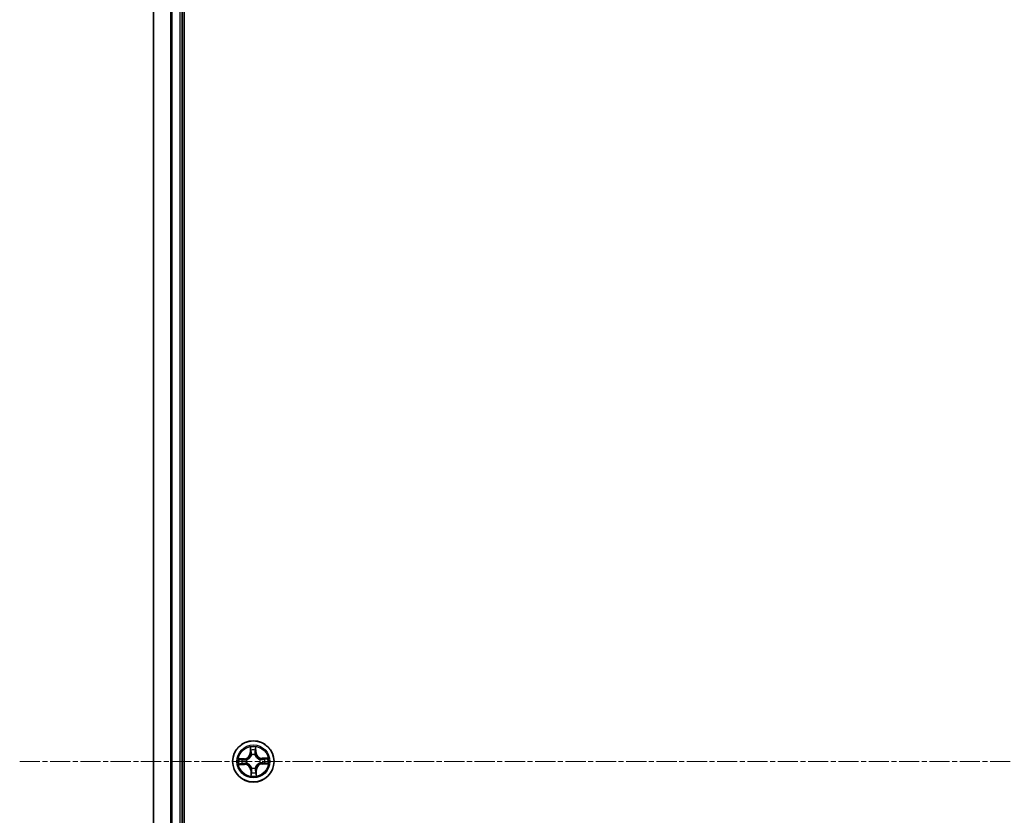
# Model space of a CAD drawing. Units: millimetres. Extents: x 7 to 9246, y 4 to 2112.
# Drawn here: x 2306 to 2444, y 1301 to 1413 of the extents above; entities that cross this region are included whole.
import ezdxf

# ---------------------------------------------------------------- set-up
doc = ezdxf.new("R2010")
doc.units = ezdxf.units.MM
doc.header["$LTSCALE"] = 0.5
doc.linetypes.add('CHAIN', pattern=[0.3543, 0.2362, -0.0295, 0.0591, -0.0295])
for name, color, linetype, lineweight in [('Centerline (ISO)', 131, 'Continuous', 18), ('Visible (ISO)', 7, 'Continuous', 35), ('Visible Narrow (ISO)', 7, 'Continuous', 25)]:
    doc.layers.add(name, color=color, linetype=linetype, lineweight=lineweight)

msp = doc.modelspace()

# ---------------------------------------------------------------- linework, layer by layer
at = {"layer": 'Centerline (ISO)', "linetype": 'CHAIN', "ltscale": 23.990969}
msp.add_line((2305.9078, 1308.9853), (2841.4078, 1308.9853), dxfattribs=at)
at = {"layer": 'Visible (ISO)'}
for p, q in [((2328.9578, 1113.9853), (2328.9578, 1503.9853)), ((2324.6578, 1498.9853), (2324.6578, 1118.9853)), ((2328.6578, 1118.9853), (2328.6578, 1498.9853))]:
    msp.add_line(p, q, dxfattribs=at)
msp.add_circle((2338.6578, 1308.9853), 2.9, dxfattribs=at)
at = {"layer": 'Visible Narrow (ISO)'}
for p, q in [((2324.7273, 1118.9853), (2324.7273, 1498.9853)), ((2327.0678, 1498.9853), (2327.0678, 1118.9853)), ((2327.2983, 1118.9853), (2327.2983, 1498.9853)), ((2328.3578, 1498.9853), (2328.3578, 1118.9853)), ((2338.2194, 1310.9982), (2338.2243, 1310.2186)), ((2338.2741, 1310.2189), (2338.2243, 1310.2186)), ((2338.2741, 1310.2189), (2338.271, 1310.709)), ((2338.2741, 1310.2189), (2338.3468, 1310.2194)), ((2338.395, 1309.8956), (2338.3891, 1309.9161)), ((2338.882, 1309.9278), (2338.877, 1309.9071)), ((2338.9824, 1310.2357), (2338.9098, 1310.2327)), ((2338.9622, 1310.7254), (2338.9824, 1310.2357)), ((2338.9824, 1310.2357), (2339.0322, 1310.2378)), ((2339.0322, 1310.2378), (2339.0001, 1311.0168)), ((2337.4053, 1309.3598), (2336.6263, 1309.3277)), ((2336.6449, 1308.547), (2337.4245, 1308.5519)), ((2336.9177, 1309.2898), (2337.4074, 1309.31)), ((2337.4242, 1308.6017), (2336.9341, 1308.5986)), ((2337.4074, 1309.31), (2337.4053, 1309.3598)), ((2337.4074, 1309.31), (2337.4104, 1309.2374)), ((2337.4242, 1308.6017), (2337.4237, 1308.6743)), ((2337.4242, 1308.6017), (2337.4245, 1308.5519)), ((2337.7153, 1309.2096), (2337.736, 1309.2046)), ((2337.7474, 1308.7226), (2337.727, 1308.7166)), ((2339.5681, 1309.2481), (2339.5885, 1309.254)), ((2339.6002, 1308.7611), (2339.5795, 1308.766)), ((2340.6706, 1309.4237), (2339.891, 1309.4188)), ((2339.8913, 1309.369), (2339.891, 1309.4188)), ((2339.8913, 1309.369), (2340.3814, 1309.372)), ((2339.8913, 1309.369), (2339.8918, 1309.2963)), ((2339.9081, 1308.6607), (2339.9051, 1308.7333)), ((2340.3979, 1308.6809), (2339.9081, 1308.6607)), ((2339.9081, 1308.6607), (2339.9102, 1308.6109)), ((2339.9102, 1308.6109), (2340.6892, 1308.643)), ((2338.3331, 1307.7349), (2338.2833, 1307.7329)), ((2338.2833, 1307.7329), (2338.3154, 1306.9539)), ((2338.3331, 1307.7349), (2338.4057, 1307.7379)), ((2338.3533, 1307.2452), (2338.3331, 1307.7349)), ((2338.4335, 1308.0428), (2338.4385, 1308.0636)), ((2338.9205, 1308.075), (2338.9264, 1308.0545)), ((2339.0414, 1307.7518), (2338.9687, 1307.7513)), ((2339.0414, 1307.7518), (2339.0912, 1307.7521)), ((2339.0414, 1307.7518), (2339.0445, 1307.2616)), ((2339.0961, 1306.9724), (2339.0912, 1307.7521))]:
    msp.add_line(p, q, dxfattribs=at)
for radius in [2.8677, 2.3092, 2.1415]:
    msp.add_circle((2338.6578, 1308.9853), radius, dxfattribs=at)
for centre, radius, start, end in [((2338.6578, 1308.9853), 2.0601, 80.434547, 102.285383), ((2337.3701, 1310.2132), 0.8542, 272.359965, 0.359965), ((2337.3701, 1310.2132), 0.904, 272.359965, 0.359965), ((2338.6578, 1308.9853), 1.6122, 81.052444, 101.667486), ((2338.6578, 1308.9853), 0.9688, 76.618009, 106.101921), ((2338.6578, 1308.9853), 0.9475, 76.618009, 106.101921), ((2339.8856, 1310.2729), 0.904, 182.359965, 270.359965), ((2339.8856, 1310.2729), 0.8542, 182.359965, 270.359965), ((2338.6578, 1308.9853), 2.0601, 170.434547, 192.285383), ((2338.6578, 1308.9853), 1.6122, 171.052444, 191.667486), ((2337.4299, 1307.6977), 0.904, 2.359965, 90.359965), ((2337.4299, 1307.6977), 0.8542, 2.359965, 90.359965), ((2338.6578, 1308.9853), 0.9688, 166.618009, 196.101921), ((2338.6578, 1308.9853), 0.9475, 166.618009, 196.101921), ((2339.9454, 1307.7574), 0.904, 92.359965, 180.359965), ((2339.9454, 1307.7574), 0.8542, 92.359965, 180.359965), ((2338.6578, 1308.9853), 0.9475, 346.618009, 16.101921), ((2338.6578, 1308.9853), 0.9688, 346.618009, 16.101921), ((2338.6578, 1308.9853), 1.6122, 351.052444, 11.667486), ((2338.6578, 1308.9853), 2.0601, 350.434547, 12.285383), ((2338.6578, 1308.9853), 2.0601, 260.434547, 282.285383), ((2338.6578, 1308.9853), 1.6122, 261.052444, 281.667486), ((2338.6578, 1308.9853), 0.9688, 256.618009, 286.101921), ((2338.6578, 1308.9853), 0.9475, 256.618009, 286.101921)]:
    msp.add_arc(centre, radius, start, end, dxfattribs=at)
for centre, major_axis, ratio, start_param, end_param in [((2338.3208, 1310.7093), (-0.0499, -0.0032), 0.54850665, 4.7835784, 6.17876057), ((2338.3408, 1310.5203), (-0.0492, -0.0091), 0.89574018, 4.73044269, 6.08586581), ((2338.3966, 1310.2197), (-0.0492, -0.0091), 0.89572054, 4.73483766, 6.08588361), ((2338.4015, 1309.8731), (-0.0494, 0.0079), 0.87684642, 5.10328313, 6.10089396), ((2338.4015, 1309.8731), (-0.0481, 0.0138), 0.41070123, 4.96449783, 6.18744952), ((2338.8601, 1310.2307), (0.0495, -0.0068), 0.89572054, 0.1973017, 1.54834765), ((2338.8716, 1309.8843), (0.0474, 0.016), 0.41070123, 0.09573579, 1.31868747), ((2338.8716, 1309.8843), (0.0489, 0.0102), 0.87684641, 0.18229136, 1.17990219), ((2338.9015, 1310.5336), (0.0495, -0.0068), 0.89574018, 0.19731949, 1.55274262), ((2338.9125, 1310.7234), (0.05, -0.0008), 0.54850665, 0.10442473, 1.4996069), ((2336.9197, 1309.24), (0.0008, 0.05), 0.54850665, 0.10442473, 1.4996069), ((2336.9337, 1308.6484), (0.0032, -0.0499), 0.54850665, 4.7835784, 6.17876057), ((2337.1094, 1309.2291), (0.0068, 0.0495), 0.89574018, 0.19731949, 1.55274262), ((2337.1228, 1308.6684), (0.0091, -0.0492), 0.89574018, 4.73044269, 6.08586581), ((2337.4124, 1309.1876), (0.0068, 0.0495), 0.89572054, 0.1973017, 1.54834765), ((2337.4234, 1308.7241), (0.0091, -0.0492), 0.89572054, 4.73483766, 6.08588361), ((2337.7588, 1309.1992), (-0.0102, 0.0489), 0.87684641, 0.18229136, 1.17990219), ((2337.77, 1308.7291), (-0.0079, -0.0494), 0.87684642, 5.10328313, 6.10089396), ((2337.7588, 1309.1992), (-0.016, 0.0474), 0.41070123, 0.09573579, 1.31868747), ((2337.77, 1308.7291), (-0.0138, -0.0481), 0.41070123, 4.96449783, 6.18744952), ((2339.5455, 1309.2416), (0.0079, 0.0494), 0.87684642, 5.10328313, 6.10089396), ((2339.5455, 1309.2416), (0.0138, 0.0481), 0.41070123, 4.96449783, 6.18744952), ((2339.5567, 1308.7715), (0.016, -0.0474), 0.41070123, 0.09573579, 1.31868747), ((2339.5567, 1308.7715), (0.0102, -0.0489), 0.87684641, 0.18229136, 1.17990219), ((2339.8921, 1309.2465), (-0.0091, 0.0492), 0.89572054, 4.73483766, 6.08588361), ((2339.9031, 1308.783), (-0.0068, -0.0495), 0.89572054, 0.1973017, 1.54834765), ((2340.1928, 1309.3023), (-0.0091, 0.0492), 0.89574018, 4.73044269, 6.08586581), ((2340.2061, 1308.7416), (-0.0068, -0.0495), 0.89574018, 0.19731949, 1.55274262), ((2340.3818, 1309.3222), (-0.0032, 0.0499), 0.54850665, 4.7835784, 6.17876057), ((2340.3958, 1308.7306), (-0.0008, -0.05), 0.54850665, 0.10442473, 1.4996069), ((2338.403, 1307.2473), (-0.05, 0.0008), 0.54850665, 0.10442473, 1.4996069), ((2338.414, 1307.437), (-0.0495, 0.0068), 0.89574018, 0.19731949, 1.55274262), ((2338.4439, 1308.0864), (-0.0489, -0.0102), 0.87684641, 0.18229136, 1.17990219), ((2338.4439, 1308.0864), (-0.0474, -0.016), 0.41070123, 0.09573579, 1.31868747), ((2338.4554, 1307.74), (-0.0495, 0.0068), 0.89572054, 0.1973017, 1.54834765), ((2338.914, 1308.0976), (0.0481, -0.0138), 0.41070123, 4.96449783, 6.18744952), ((2338.914, 1308.0976), (0.0494, -0.0079), 0.87684642, 5.10328313, 6.10089396), ((2338.9189, 1307.751), (0.0492, 0.0091), 0.89572054, 4.73483766, 6.08588361), ((2338.9747, 1307.4503), (0.0492, 0.0091), 0.89574018, 4.73044269, 6.08586581), ((2338.9947, 1307.2613), (0.0499, 0.0032), 0.54850665, 4.7835784, 6.17876057)]:
    msp.add_ellipse(centre, major_axis=major_axis, ratio=ratio, start_param=start_param, end_param=end_param, dxfattribs=at)
for points, knots in [([(2337.736, 1309.2046), (2337.7518, 1309.2102), (2337.7675, 1309.2161), (2337.8626, 1309.2549), (2337.9407, 1309.2985), (2338.0612, 1309.3892), (2338.106, 1309.4289), (2338.1472, 1309.4722), (2338.1885, 1309.5154), (2338.226, 1309.562), (2338.3109, 1309.6867), (2338.3507, 1309.7668), (2338.385, 1309.8637), (2338.3902, 1309.8796), (2338.395, 1309.8956)], [-0.174866013, -0.174866013, -0.174866013, -0.174866013, -0.16940495, -0.16940495, -0.141674077, -0.141674077, -0.124342281, -0.124342281, -0.124342281, -0.107010485, -0.107010485, -0.079279611, -0.079279611, -0.073818549, -0.073818549, -0.073818549, -0.073818549]), ([(2338.3542, 1309.8887), (2338.3498, 1309.8735), (2338.3451, 1309.8583), (2338.3141, 1309.7663), (2338.278, 1309.6904), (2338.2006, 1309.5736), (2338.1662, 1309.5303), (2338.1282, 1309.4904), (2338.0901, 1309.4505), (2338.0485, 1309.4141), (2337.9354, 1309.3312), (2337.8614, 1309.2916), (2337.771, 1309.2562), (2337.756, 1309.2507), (2337.741, 1309.2457)], [0.073818549, 0.073818549, 0.073818549, 0.073818549, 0.079279611, 0.079279611, 0.107010485, 0.107010485, 0.124342281, 0.124342281, 0.124342281, 0.141674077, 0.141674077, 0.16940495, 0.16940495, 0.174866013, 0.174866013, 0.174866013, 0.174866013]), ([(2338.3156, 1310.7364), (2338.3148, 1310.7515), (2338.3124, 1310.7669), (2338.3029, 1310.8076), (2338.2941, 1310.833), (2338.2749, 1310.8813), (2338.2646, 1310.9041), (2338.2428, 1310.9507), (2338.231, 1310.9746), (2338.2194, 1310.9982)], [0, 0, 0, 0, 0.0059340385, 0.0059340385, 0.0154285, 0.0154285, 0.0237449879, 0.0237449879, 0.0323943032, 0.0323943032, 0.0323943032, 0.0323943032]), ([(2338.2194, 1310.9982), (2338.2256, 1310.972), (2338.2318, 1310.9457), (2338.2434, 1310.894), (2338.2488, 1310.8688), (2338.259, 1310.8155), (2338.2638, 1310.7874), (2338.269, 1310.7425), (2338.2705, 1310.7255), (2338.271, 1310.709)], [-0.0323943032, -0.0323943032, -0.0323943032, -0.0323943032, -0.0237449879, -0.0237449879, -0.0154285, -0.0154285, -0.0059340385, -0.0059340385, 0, 0, 0, 0]), ([(2338.271, 1310.709), (2338.2736, 1310.6687), (2338.2766, 1310.6319), (2338.2833, 1310.5681), (2338.2871, 1310.5411), (2338.291, 1310.52)], [0, 0, 0, 0, 0.014491423, 0.014491423, 0.0289828459, 0.0289828459, 0.0289828459, 0.0289828459]), ([(2338.291, 1310.52), (2338.3003, 1310.4699), (2338.3096, 1310.4198), (2338.3282, 1310.3196), (2338.3375, 1310.2695), (2338.3468, 1310.2194)], [0, 0, 0, 0, 0.0343899271, 0.0343899271, 0.0687798542, 0.0687798542, 0.0687798542, 0.0687798542]), ([(2338.3317, 1310.5642), (2338.3282, 1310.5834), (2338.3251, 1310.608), (2338.3196, 1310.6661), (2338.3173, 1310.6997), (2338.3156, 1310.7364)], [-0.0289828459, -0.0289828459, -0.0289828459, -0.0289828459, -0.014491423, -0.014491423, 0, 0, 0, 0]), ([(2338.3873, 1310.2635), (2338.378, 1310.3136), (2338.3688, 1310.3637), (2338.3503, 1310.464), (2338.341, 1310.5141), (2338.3317, 1310.5642)], [-0.0687798542, -0.0687798542, -0.0687798542, -0.0687798542, -0.0343899271, -0.0343899271, 0, 0, 0, 0]), ([(2338.3468, 1310.2194), (2338.36, 1310.1513), (2338.3663, 1310.0817), (2338.3638, 1309.9705), (2338.3605, 1309.9301), (2338.3542, 1309.8887)], [0, 0, 0, 0, 0.0491206273, 0.0491206273, 0.0764653604, 0.0764653604, 0.0764653604, 0.0764653604]), ([(2338.3891, 1309.9161), (2338.3968, 1309.9596), (2338.4013, 1310.0021), (2338.4061, 1310.1189), (2338.4005, 1310.1919), (2338.3873, 1310.2635)], [-0.0764653604, -0.0764653604, -0.0764653604, -0.0764653604, -0.0491206273, -0.0491206273, 0, 0, 0, 0]), ([(2338.8673, 1310.2749), (2338.8574, 1310.2027), (2338.8553, 1310.1295), (2338.8657, 1310.0131), (2338.8721, 1309.9709), (2338.882, 1309.9278)], [-0.0982412545, -0.0982412545, -0.0982412545, -0.0982412545, -0.0491206273, -0.0491206273, -0.0217758941, -0.0217758941, -0.0217758941, -0.0217758941]), ([(2338.9085, 1310.5779), (2338.9016, 1310.5274), (2338.8947, 1310.4769), (2338.881, 1310.3759), (2338.8741, 1310.3254), (2338.8673, 1310.2749)], [-0.0687798542, -0.0687798542, -0.0687798542, -0.0687798542, -0.0343899271, -0.0343899271, 0, 0, 0, 0]), ([(2338.877, 1309.9071), (2338.8826, 1309.8913), (2338.8885, 1309.8756), (2338.9273, 1309.7805), (2338.9709, 1309.7024), (2339.0616, 1309.5819), (2339.1014, 1309.5371), (2339.1446, 1309.4959), (2339.1879, 1309.4546), (2339.2344, 1309.4171), (2339.3592, 1309.3321), (2339.4392, 1309.2923), (2339.5361, 1309.2581), (2339.5521, 1309.2529), (2339.5681, 1309.2481)], [-0.174866013, -0.174866013, -0.174866013, -0.174866013, -0.16940495, -0.16940495, -0.141674077, -0.141674077, -0.124342281, -0.124342281, -0.124342281, -0.107010485, -0.107010485, -0.079279611, -0.079279611, -0.073818549, -0.073818549, -0.073818549, -0.073818549]), ([(2338.9181, 1309.9021), (2338.9099, 1309.9431), (2338.9046, 1309.9833), (2338.8969, 1310.0943), (2338.8998, 1310.1641), (2338.9098, 1310.2327)], [0.0217758941, 0.0217758941, 0.0217758941, 0.0217758941, 0.0491206273, 0.0491206273, 0.0982412545, 0.0982412545, 0.0982412545, 0.0982412545]), ([(2338.9165, 1310.7507), (2338.9164, 1310.7141), (2338.9157, 1310.6807), (2338.9131, 1310.6223), (2338.9111, 1310.5974), (2338.9085, 1310.5779)], [-0.0289828459, -0.0289828459, -0.0289828459, -0.0289828459, -0.0145850634, -0.0145850634, 0, 0, 0, 0]), ([(2338.9098, 1310.2327), (2338.9167, 1310.2832), (2338.9237, 1310.3337), (2338.9375, 1310.4347), (2338.9444, 1310.4852), (2338.9513, 1310.5357)], [0, 0, 0, 0, 0.0343899271, 0.0343899271, 0.0687798542, 0.0687798542, 0.0687798542, 0.0687798542]), ([(2339.0001, 1311.0168), (2338.9873, 1310.9873), (2338.9744, 1310.9576), (2338.9474, 1310.8904), (2338.9339, 1310.8533), (2338.9199, 1310.7943), (2338.9165, 1310.772), (2338.9165, 1310.7507)], [-0.0003383294, -0.0003383294, -0.0003383294, -0.0003383294, 0.0102009359, 0.0102009359, 0.0236501899, 0.0236501899, 0.0320559737, 0.0320559737, 0.0320559737, 0.0320559737]), ([(2339.5611, 1309.2889), (2339.5459, 1309.2932), (2339.5307, 1309.298), (2339.4387, 1309.329), (2339.3629, 1309.3651), (2339.246, 1309.4425), (2339.2027, 1309.4769), (2339.1628, 1309.5149), (2339.1229, 1309.553), (2339.0865, 1309.5946), (2339.0036, 1309.7077), (2338.964, 1309.7817), (2338.9286, 1309.8721), (2338.9232, 1309.8871), (2338.9181, 1309.9021)], [0.073818549, 0.073818549, 0.073818549, 0.073818549, 0.079279611, 0.079279611, 0.107010485, 0.107010485, 0.124342281, 0.124342281, 0.124342281, 0.141674077, 0.141674077, 0.16940495, 0.16940495, 0.174866013, 0.174866013, 0.174866013, 0.174866013]), ([(2338.9513, 1310.5357), (2338.9542, 1310.5571), (2338.9567, 1310.5845), (2338.9603, 1310.6486), (2338.9616, 1310.6853), (2338.9622, 1310.7254)], [0, 0, 0, 0, 0.0145850634, 0.0145850634, 0.0289828459, 0.0289828459, 0.0289828459, 0.0289828459]), ([(2338.9622, 1310.7254), (2338.9619, 1310.7488), (2338.9633, 1310.7733), (2338.9694, 1310.8379), (2338.9755, 1310.8784), (2338.9881, 1310.952), (2338.9941, 1310.9845), (2339.0001, 1311.0168)], [-0.0320559737, -0.0320559737, -0.0320559737, -0.0320559737, -0.0236501899, -0.0236501899, -0.0102009359, -0.0102009359, 0.0003383294, 0.0003383294, 0.0003383294, 0.0003383294]), ([(2336.9177, 1309.2898), (2336.8943, 1309.2895), (2336.8698, 1309.2909), (2336.8052, 1309.297), (2336.7647, 1309.3031), (2336.6911, 1309.3156), (2336.6586, 1309.3217), (2336.6263, 1309.3277)], [-0.0320559737, -0.0320559737, -0.0320559737, -0.0320559737, -0.0236501899, -0.0236501899, -0.0102009359, -0.0102009359, 0.0003383294, 0.0003383294, 0.0003383294, 0.0003383294]), ([(2336.6263, 1309.3277), (2336.6558, 1309.3149), (2336.6855, 1309.302), (2336.7527, 1309.275), (2336.7898, 1309.2615), (2336.8488, 1309.2475), (2336.8711, 1309.2441), (2336.8924, 1309.244)], [-0.0003383294, -0.0003383294, -0.0003383294, -0.0003383294, 0.0102009359, 0.0102009359, 0.0236501899, 0.0236501899, 0.0320559737, 0.0320559737, 0.0320559737, 0.0320559737]), ([(2336.9067, 1308.6431), (2336.8916, 1308.6424), (2336.8762, 1308.6399), (2336.8355, 1308.6305), (2336.81, 1308.6217), (2336.7618, 1308.6024), (2336.739, 1308.5922), (2336.6923, 1308.5703), (2336.6685, 1308.5586), (2336.6449, 1308.547)], [0, 0, 0, 0, 0.0059340385, 0.0059340385, 0.0154285, 0.0154285, 0.0237449879, 0.0237449879, 0.0323943032, 0.0323943032, 0.0323943032, 0.0323943032]), ([(2336.6449, 1308.547), (2336.671, 1308.5532), (2336.6974, 1308.5594), (2336.7491, 1308.571), (2336.7743, 1308.5764), (2336.8276, 1308.5866), (2336.8557, 1308.5913), (2336.9006, 1308.5966), (2336.9176, 1308.598), (2336.9341, 1308.5986)], [-0.0323943032, -0.0323943032, -0.0323943032, -0.0323943032, -0.0237449879, -0.0237449879, -0.0154285, -0.0154285, -0.0059340385, -0.0059340385, 0, 0, 0, 0]), ([(2336.8924, 1309.244), (2336.929, 1309.244), (2336.9624, 1309.2433), (2337.0208, 1309.2407), (2337.0457, 1309.2387), (2337.0652, 1309.2361)], [-0.0289828459, -0.0289828459, -0.0289828459, -0.0289828459, -0.0145850634, -0.0145850634, 0, 0, 0, 0]), ([(2337.0789, 1308.6593), (2337.0597, 1308.6558), (2337.0351, 1308.6526), (2336.977, 1308.6472), (2336.9434, 1308.6449), (2336.9067, 1308.6431)], [-0.0289828459, -0.0289828459, -0.0289828459, -0.0289828459, -0.014491423, -0.014491423, 0, 0, 0, 0]), ([(2337.1074, 1309.2789), (2337.086, 1309.2818), (2337.0586, 1309.2842), (2336.9944, 1309.2879), (2336.9578, 1309.2892), (2336.9177, 1309.2898)], [0, 0, 0, 0, 0.0145850634, 0.0145850634, 0.0289828459, 0.0289828459, 0.0289828459, 0.0289828459]), ([(2336.9341, 1308.5986), (2336.9744, 1308.6012), (2337.0111, 1308.6042), (2337.0749, 1308.6109), (2337.102, 1308.6146), (2337.1231, 1308.6185)], [0, 0, 0, 0, 0.014491423, 0.014491423, 0.0289828459, 0.0289828459, 0.0289828459, 0.0289828459]), ([(2337.0652, 1309.2361), (2337.1157, 1309.2292), (2337.1662, 1309.2223), (2337.2672, 1309.2086), (2337.3177, 1309.2017), (2337.3682, 1309.1948)], [-0.0687798542, -0.0687798542, -0.0687798542, -0.0687798542, -0.0343899271, -0.0343899271, 0, 0, 0, 0]), ([(2337.3796, 1308.7149), (2337.3295, 1308.7056), (2337.2794, 1308.6964), (2337.1791, 1308.6778), (2337.129, 1308.6686), (2337.0789, 1308.6593)], [-0.0687798542, -0.0687798542, -0.0687798542, -0.0687798542, -0.0343899271, -0.0343899271, 0, 0, 0, 0]), ([(2337.4104, 1309.2374), (2337.3599, 1309.2443), (2337.3094, 1309.2512), (2337.2084, 1309.2651), (2337.1579, 1309.272), (2337.1074, 1309.2789)], [0, 0, 0, 0, 0.0343899271, 0.0343899271, 0.0687798542, 0.0687798542, 0.0687798542, 0.0687798542]), ([(2337.1231, 1308.6185), (2337.1732, 1308.6278), (2337.2233, 1308.6371), (2337.3235, 1308.6557), (2337.3736, 1308.665), (2337.4237, 1308.6743)], [0, 0, 0, 0, 0.0343899271, 0.0343899271, 0.0687798542, 0.0687798542, 0.0687798542, 0.0687798542]), ([(2337.3682, 1309.1948), (2337.4403, 1309.185), (2337.5136, 1309.1829), (2337.63, 1309.1933), (2337.6722, 1309.1997), (2337.7153, 1309.2096)], [-0.0982412545, -0.0982412545, -0.0982412545, -0.0982412545, -0.0491206273, -0.0491206273, -0.0217758941, -0.0217758941, -0.0217758941, -0.0217758941]), ([(2337.727, 1308.7166), (2337.6834, 1308.7244), (2337.641, 1308.7288), (2337.5242, 1308.7337), (2337.4512, 1308.7281), (2337.3796, 1308.7149)], [-0.0764653604, -0.0764653604, -0.0764653604, -0.0764653604, -0.0491206273, -0.0491206273, 0, 0, 0, 0]), ([(2337.741, 1309.2457), (2337.7, 1309.2375), (2337.6598, 1309.2322), (2337.5488, 1309.2245), (2337.479, 1309.2274), (2337.4104, 1309.2374)], [0.0217758941, 0.0217758941, 0.0217758941, 0.0217758941, 0.0491206273, 0.0491206273, 0.0982412545, 0.0982412545, 0.0982412545, 0.0982412545]), ([(2337.4237, 1308.6743), (2337.4918, 1308.6876), (2337.5614, 1308.6938), (2337.6726, 1308.6914), (2337.713, 1308.688), (2337.7544, 1308.6818)], [0, 0, 0, 0, 0.0491206273, 0.0491206273, 0.0764653604, 0.0764653604, 0.0764653604, 0.0764653604]), ([(2338.4385, 1308.0636), (2338.4329, 1308.0793), (2338.427, 1308.0951), (2338.3882, 1308.1902), (2338.3446, 1308.2683), (2338.2539, 1308.3888), (2338.2141, 1308.4336), (2338.1709, 1308.4748), (2338.1276, 1308.516), (2338.0811, 1308.5536), (2337.9564, 1308.6385), (2337.8763, 1308.6783), (2337.7794, 1308.7126), (2337.7634, 1308.7178), (2337.7474, 1308.7226)], [-0.174866013, -0.174866013, -0.174866013, -0.174866013, -0.16940495, -0.16940495, -0.141674077, -0.141674077, -0.124342281, -0.124342281, -0.124342281, -0.107010485, -0.107010485, -0.079279611, -0.079279611, -0.073818549, -0.073818549, -0.073818549, -0.073818549]), ([(2337.7544, 1308.6818), (2337.7696, 1308.6774), (2337.7848, 1308.6727), (2337.8768, 1308.6417), (2337.9526, 1308.6056), (2338.0695, 1308.5282), (2338.1128, 1308.4938), (2338.1527, 1308.4557), (2338.1926, 1308.4177), (2338.229, 1308.376), (2338.3119, 1308.263), (2338.3515, 1308.189), (2338.3869, 1308.0985), (2338.3923, 1308.0836), (2338.3974, 1308.0686)], [0.073818549, 0.073818549, 0.073818549, 0.073818549, 0.079279611, 0.079279611, 0.107010485, 0.107010485, 0.124342281, 0.124342281, 0.124342281, 0.141674077, 0.141674077, 0.16940495, 0.16940495, 0.174866013, 0.174866013, 0.174866013, 0.174866013]), ([(2339.5795, 1308.766), (2339.5637, 1308.7605), (2339.548, 1308.7545), (2339.4529, 1308.7158), (2339.3748, 1308.6722), (2339.2543, 1308.5815), (2339.2095, 1308.5417), (2339.1683, 1308.4985), (2339.127, 1308.4552), (2339.0895, 1308.4086), (2339.0046, 1308.2839), (2338.9648, 1308.2039), (2338.9305, 1308.107), (2338.9253, 1308.091), (2338.9205, 1308.075)], [-0.174866013, -0.174866013, -0.174866013, -0.174866013, -0.16940495, -0.16940495, -0.141674077, -0.141674077, -0.124342281, -0.124342281, -0.124342281, -0.107010485, -0.107010485, -0.079279611, -0.079279611, -0.073818549, -0.073818549, -0.073818549, -0.073818549]), ([(2338.9613, 1308.082), (2338.9657, 1308.0972), (2338.9704, 1308.1124), (2339.0014, 1308.2044), (2339.0375, 1308.2802), (2339.1149, 1308.3971), (2339.1493, 1308.4404), (2339.1874, 1308.4803), (2339.2254, 1308.5202), (2339.267, 1308.5566), (2339.3801, 1308.6395), (2339.4541, 1308.6791), (2339.5445, 1308.7145), (2339.5595, 1308.7199), (2339.5745, 1308.725)], [0.073818549, 0.073818549, 0.073818549, 0.073818549, 0.079279611, 0.079279611, 0.107010485, 0.107010485, 0.124342281, 0.124342281, 0.124342281, 0.141674077, 0.141674077, 0.16940495, 0.16940495, 0.174866013, 0.174866013, 0.174866013, 0.174866013]), ([(2339.8918, 1309.2963), (2339.8237, 1309.2831), (2339.7541, 1309.2768), (2339.6429, 1309.2793), (2339.6025, 1309.2826), (2339.5611, 1309.2889)], [0, 0, 0, 0, 0.0491206273, 0.0491206273, 0.0764653604, 0.0764653604, 0.0764653604, 0.0764653604]), ([(2339.5745, 1308.725), (2339.6155, 1308.7332), (2339.6557, 1308.7384), (2339.7667, 1308.7462), (2339.8365, 1308.7433), (2339.9051, 1308.7333)], [0.0217758941, 0.0217758941, 0.0217758941, 0.0217758941, 0.0491206273, 0.0491206273, 0.0982412545, 0.0982412545, 0.0982412545, 0.0982412545]), ([(2339.5885, 1309.254), (2339.6321, 1309.2463), (2339.6745, 1309.2418), (2339.7913, 1309.237), (2339.8643, 1309.2426), (2339.9359, 1309.2558)], [-0.0764653604, -0.0764653604, -0.0764653604, -0.0764653604, -0.0491206273, -0.0491206273, 0, 0, 0, 0]), ([(2339.9473, 1308.7758), (2339.8752, 1308.7856), (2339.802, 1308.7877), (2339.6855, 1308.7774), (2339.6433, 1308.7709), (2339.6002, 1308.7611)], [-0.0982412545, -0.0982412545, -0.0982412545, -0.0982412545, -0.0491206273, -0.0491206273, -0.0217758941, -0.0217758941, -0.0217758941, -0.0217758941]), ([(2340.1924, 1309.3521), (2340.1423, 1309.3428), (2340.0922, 1309.3335), (2339.992, 1309.3149), (2339.9419, 1309.3056), (2339.8918, 1309.2963)], [0, 0, 0, 0, 0.0343899271, 0.0343899271, 0.0687798542, 0.0687798542, 0.0687798542, 0.0687798542]), ([(2339.9051, 1308.7333), (2339.9556, 1308.7263), (2340.0061, 1308.7194), (2340.1071, 1308.7056), (2340.1576, 1308.6987), (2340.2081, 1308.6918)], [0, 0, 0, 0, 0.0343899271, 0.0343899271, 0.0687798542, 0.0687798542, 0.0687798542, 0.0687798542]), ([(2339.9359, 1309.2558), (2339.986, 1309.265), (2340.0362, 1309.2743), (2340.1364, 1309.2928), (2340.1865, 1309.3021), (2340.2366, 1309.3114)], [-0.0687798542, -0.0687798542, -0.0687798542, -0.0687798542, -0.0343899271, -0.0343899271, 0, 0, 0, 0]), ([(2340.2503, 1308.7346), (2340.1998, 1308.7415), (2340.1493, 1308.7484), (2340.0483, 1308.7621), (2339.9978, 1308.769), (2339.9473, 1308.7758)], [-0.0687798542, -0.0687798542, -0.0687798542, -0.0687798542, -0.0343899271, -0.0343899271, 0, 0, 0, 0]), ([(2340.3814, 1309.372), (2340.3411, 1309.3695), (2340.3044, 1309.3665), (2340.2406, 1309.3597), (2340.2136, 1309.356), (2340.1924, 1309.3521)], [0, 0, 0, 0, 0.014491423, 0.014491423, 0.0289828459, 0.0289828459, 0.0289828459, 0.0289828459]), ([(2340.2081, 1308.6918), (2340.2295, 1308.6889), (2340.2569, 1308.6864), (2340.3211, 1308.6828), (2340.3577, 1308.6815), (2340.3979, 1308.6809)], [0, 0, 0, 0, 0.0145850634, 0.0145850634, 0.0289828459, 0.0289828459, 0.0289828459, 0.0289828459]), ([(2340.2366, 1309.3114), (2340.2558, 1309.3149), (2340.2804, 1309.318), (2340.3386, 1309.3235), (2340.3721, 1309.3257), (2340.4088, 1309.3275)], [-0.0289828459, -0.0289828459, -0.0289828459, -0.0289828459, -0.014491423, -0.014491423, 0, 0, 0, 0]), ([(2340.4231, 1308.7266), (2340.3865, 1308.7267), (2340.3531, 1308.7273), (2340.2947, 1308.73), (2340.2698, 1308.732), (2340.2503, 1308.7346)], [-0.0289828459, -0.0289828459, -0.0289828459, -0.0289828459, -0.0145850634, -0.0145850634, 0, 0, 0, 0]), ([(2340.6706, 1309.4237), (2340.6445, 1309.4175), (2340.6181, 1309.4113), (2340.5664, 1309.3997), (2340.5412, 1309.3943), (2340.4879, 1309.384), (2340.4598, 1309.3793), (2340.4149, 1309.3741), (2340.398, 1309.3726), (2340.3814, 1309.372)], [-0.0323943032, -0.0323943032, -0.0323943032, -0.0323943032, -0.0237449879, -0.0237449879, -0.0154285, -0.0154285, -0.0059340385, -0.0059340385, 0, 0, 0, 0]), ([(2340.3979, 1308.6809), (2340.4213, 1308.6811), (2340.4457, 1308.6798), (2340.5103, 1308.6737), (2340.5509, 1308.6675), (2340.6244, 1308.655), (2340.657, 1308.649), (2340.6892, 1308.643)], [-0.0320559737, -0.0320559737, -0.0320559737, -0.0320559737, -0.0236501899, -0.0236501899, -0.0102009359, -0.0102009359, 0.0003383294, 0.0003383294, 0.0003383294, 0.0003383294]), ([(2340.4088, 1309.3275), (2340.4239, 1309.3283), (2340.4393, 1309.3307), (2340.4801, 1309.3402), (2340.5055, 1309.349), (2340.5537, 1309.3682), (2340.5765, 1309.3784), (2340.6232, 1309.4003), (2340.647, 1309.4121), (2340.6706, 1309.4237)], [0, 0, 0, 0, 0.0059340385, 0.0059340385, 0.0154285, 0.0154285, 0.0237449879, 0.0237449879, 0.0323943032, 0.0323943032, 0.0323943032, 0.0323943032]), ([(2340.6892, 1308.643), (2340.6597, 1308.6558), (2340.63, 1308.6687), (2340.5628, 1308.6957), (2340.5257, 1308.7091), (2340.4667, 1308.7232), (2340.4444, 1308.7266), (2340.4231, 1308.7266)], [-0.0003383294, -0.0003383294, -0.0003383294, -0.0003383294, 0.0102009359, 0.0102009359, 0.0236501899, 0.0236501899, 0.0320559737, 0.0320559737, 0.0320559737, 0.0320559737]), ([(2338.3533, 1307.2452), (2338.3536, 1307.2218), (2338.3522, 1307.1974), (2338.3461, 1307.1328), (2338.34, 1307.0922), (2338.3275, 1307.0187), (2338.3214, 1306.9861), (2338.3154, 1306.9539)], [-0.0320559737, -0.0320559737, -0.0320559737, -0.0320559737, -0.0236501899, -0.0236501899, -0.0102009359, -0.0102009359, 0.0003383294, 0.0003383294, 0.0003383294, 0.0003383294]), ([(2338.3154, 1306.9539), (2338.3282, 1306.9834), (2338.3411, 1307.0131), (2338.3681, 1307.0803), (2338.3816, 1307.1174), (2338.3956, 1307.1763), (2338.399, 1307.1986), (2338.399, 1307.22)], [-0.0003383294, -0.0003383294, -0.0003383294, -0.0003383294, 0.0102009359, 0.0102009359, 0.0236501899, 0.0236501899, 0.0320559737, 0.0320559737, 0.0320559737, 0.0320559737]), ([(2338.3642, 1307.435), (2338.3613, 1307.4136), (2338.3588, 1307.3862), (2338.3552, 1307.322), (2338.3539, 1307.2854), (2338.3533, 1307.2452)], [0, 0, 0, 0, 0.0145850634, 0.0145850634, 0.0289828459, 0.0289828459, 0.0289828459, 0.0289828459]), ([(2338.4057, 1307.7379), (2338.3988, 1307.6874), (2338.3918, 1307.6369), (2338.378, 1307.536), (2338.3711, 1307.4855), (2338.3642, 1307.435)], [0, 0, 0, 0, 0.0343899271, 0.0343899271, 0.0687798542, 0.0687798542, 0.0687798542, 0.0687798542]), ([(2338.3974, 1308.0686), (2338.4056, 1308.0275), (2338.4109, 1307.9874), (2338.4186, 1307.8764), (2338.4157, 1307.8066), (2338.4057, 1307.7379)], [0.0217758941, 0.0217758941, 0.0217758941, 0.0217758941, 0.0491206273, 0.0491206273, 0.0982412545, 0.0982412545, 0.0982412545, 0.0982412545]), ([(2338.399, 1307.22), (2338.3991, 1307.2565), (2338.3998, 1307.2899), (2338.4024, 1307.3484), (2338.4044, 1307.3733), (2338.407, 1307.3928)], [-0.0289828459, -0.0289828459, -0.0289828459, -0.0289828459, -0.0145850634, -0.0145850634, 0, 0, 0, 0]), ([(2338.407, 1307.3928), (2338.4139, 1307.4433), (2338.4208, 1307.4938), (2338.4345, 1307.5948), (2338.4414, 1307.6453), (2338.4483, 1307.6958)], [-0.0687798542, -0.0687798542, -0.0687798542, -0.0687798542, -0.0343899271, -0.0343899271, 0, 0, 0, 0]), ([(2338.4483, 1307.6958), (2338.4581, 1307.7679), (2338.4602, 1307.8411), (2338.4498, 1307.9576), (2338.4434, 1307.9997), (2338.4335, 1308.0428)], [-0.0982412545, -0.0982412545, -0.0982412545, -0.0982412545, -0.0491206273, -0.0491206273, -0.0217758941, -0.0217758941, -0.0217758941, -0.0217758941]), ([(2338.9264, 1308.0545), (2338.9187, 1308.011), (2338.9142, 1307.9686), (2338.9094, 1307.8518), (2338.915, 1307.7788), (2338.9282, 1307.7072)], [-0.0764653604, -0.0764653604, -0.0764653604, -0.0764653604, -0.0491206273, -0.0491206273, 0, 0, 0, 0]), ([(2338.9282, 1307.7072), (2338.9375, 1307.6571), (2338.9467, 1307.6069), (2338.9652, 1307.5067), (2338.9745, 1307.4566), (2338.9838, 1307.4065)], [-0.0687798542, -0.0687798542, -0.0687798542, -0.0687798542, -0.0343899271, -0.0343899271, 0, 0, 0, 0]), ([(2338.9687, 1307.7513), (2338.9555, 1307.8194), (2338.9493, 1307.889), (2338.9517, 1308.0002), (2338.955, 1308.0406), (2338.9613, 1308.082)], [0, 0, 0, 0, 0.0491206273, 0.0491206273, 0.0764653604, 0.0764653604, 0.0764653604, 0.0764653604]), ([(2339.0245, 1307.4506), (2339.0152, 1307.5008), (2339.0059, 1307.5509), (2338.9873, 1307.6511), (2338.978, 1307.7012), (2338.9687, 1307.7513)], [0, 0, 0, 0, 0.0343899271, 0.0343899271, 0.0687798542, 0.0687798542, 0.0687798542, 0.0687798542]), ([(2338.9838, 1307.4065), (2338.9873, 1307.3873), (2338.9905, 1307.3627), (2338.9959, 1307.3045), (2338.9982, 1307.271), (2339, 1307.2343)], [-0.0289828459, -0.0289828459, -0.0289828459, -0.0289828459, -0.014491423, -0.014491423, 0, 0, 0, 0]), ([(2339, 1307.2343), (2339.0007, 1307.2192), (2339.0031, 1307.2038), (2339.0126, 1307.163), (2339.0214, 1307.1376), (2339.0407, 1307.0894), (2339.0509, 1307.0666), (2339.0728, 1307.0199), (2339.0845, 1306.9961), (2339.0961, 1306.9724)], [0, 0, 0, 0, 0.0059340385, 0.0059340385, 0.0154285, 0.0154285, 0.0237449879, 0.0237449879, 0.0323943032, 0.0323943032, 0.0323943032, 0.0323943032]), ([(2339.0445, 1307.2616), (2339.0419, 1307.3019), (2339.0389, 1307.3387), (2339.0322, 1307.4025), (2339.0285, 1307.4295), (2339.0245, 1307.4506)], [0, 0, 0, 0, 0.014491423, 0.014491423, 0.0289828459, 0.0289828459, 0.0289828459, 0.0289828459]), ([(2339.0961, 1306.9724), (2339.0899, 1306.9986), (2339.0837, 1307.025), (2339.0721, 1307.0767), (2339.0667, 1307.1019), (2339.0565, 1307.1552), (2339.0518, 1307.1833), (2339.0465, 1307.2282), (2339.045, 1307.2451), (2339.0445, 1307.2616)], [-0.0323943032, -0.0323943032, -0.0323943032, -0.0323943032, -0.0237449879, -0.0237449879, -0.0154285, -0.0154285, -0.0059340385, -0.0059340385, 0, 0, 0, 0])]:
    msp.add_open_spline(points, degree=3, knots=knots, dxfattribs=at)

doc.saveas('drawing.dxf')
